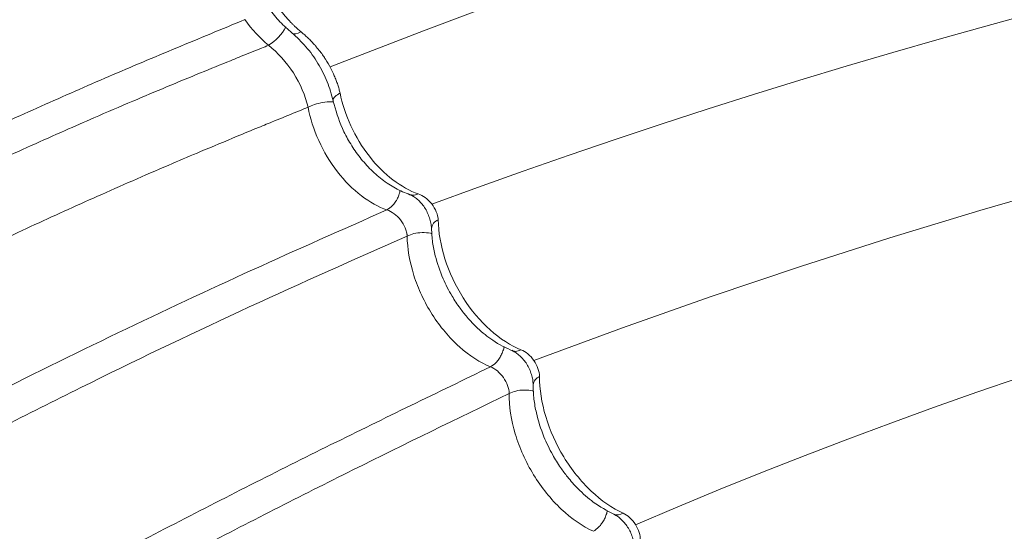
# Model space of a CAD drawing. Units: millimetres. Extents: x 150625 to 171885, y -7996 to 10818.
# Drawn here: x 157783 to 157918, y 575 to 645 of the extents above; entities that cross this region are included whole.
import ezdxf

# ---------------------------------------------------------------- set-up
doc = ezdxf.new("R2010")
doc.units = ezdxf.units.MM
doc.header["$LTSCALE"] = 30
doc.linetypes.add('ACAD_ISO03W100', pattern=[30, 12, -18])
for name, color, linetype, lineweight in [('InterSystem-description', 7, 'Continuous', 13), ('InterSystem-dimension', 7, 'Continuous', 5), ('InterSystem-drawing', 7, 'Continuous', 9)]:
    doc.layers.add(name, color=color, linetype=linetype, lineweight=lineweight)
doc.styles.add('arial', font='arial.ttf')
doc.dimstyles.new('IS_1-50(mm)', dxfattribs={"dimtxt": 100, "dimasz": 100, "dimexe": 10, "dimexo": 50, "dimgap": 10, "dimtad": 1, "dimdec": 0, "dimrnd": 10, "dimzin": 0, "dimtxsty": 'arial', "dimcen": 100, "dimclrd": 256, "dimclre": 256, "dimclrt": 256, "dimadec": 1, "dimazin": 0, "dimtfac": 1, "dimtdec": 0, "dimtmove": 0, "dimatfit": 3, "dimfxl": 1, "dimtolj": 1, "dimtzin": 0, "dimlwd": -1, "dimlwe": -1, "dimarcsym": 0})

# ---------------------------------------------------------------- blocks, each defined once
blk = doc.blocks.new('*D1')
at = {"layer": 'Defpoints', "color": 0, "transparency": 16777216}
for p in [(165508.59, 4023.42), (154989.11, 37.36), (165508.59, -2443.9)]:
    blk.add_point(p, dxfattribs=at)
at = {"layer": 'InterSystem-dimension', "transparency": 16777216}
for p, q in [((154989.11, 87.36), (154989.11, 4033.42)), ((165508.59, -2393.9), (165508.59, 4033.42)), ((155089.11, 4023.42), (165408.59, 4023.42))]:
    blk.add_line(p, q, dxfattribs=at)
for points in [[(155089.11, 4040.09), (155089.11, 4006.76), (154989.11, 4023.42)], [(165408.59, 4040.09), (165408.59, 4006.76), (165508.59, 4023.42)]]:
    blk.add_solid(points, dxfattribs=at)
at = {"layer": 'InterSystem-dimension', "transparency": 16777216, "insert": (160248.85, 4084.48), "char_height": 100, "attachment_point": 5, "style": 'arial'}
blk.add_mtext('\\A1;10520', dxfattribs=at)
blk = doc.blocks.new('*D2')
at = {"layer": 'Defpoints', "color": 0, "transparency": 16777216}
for p in [(161663.14, 3465.5), (154393.53, -4443.9), (163508.59, -4443.9)]:
    blk.add_point(p, dxfattribs=at)
at = {"layer": 'InterSystem-dimension', "transparency": 16777216}
for p, q in [((161613.14, 3465.5), (154383.53, 3465.5)), ((154393.53, 3365.5), (154393.53, -4343.9)), ((163458.59, -4443.9), (154383.53, -4443.9))]:
    blk.add_line(p, q, dxfattribs=at)
for points in [[(154376.86, 3365.5), (154410.19, 3365.5), (154393.53, 3465.5)], [(154376.86, -4343.9), (154410.19, -4343.9), (154393.53, -4443.9)]]:
    blk.add_solid(points, dxfattribs=at)
at = {"layer": 'InterSystem-dimension', "transparency": 16777216, "insert": (154332.47, -489.2), "char_height": 100, "attachment_point": 5, "rotation": 90, "style": 'arial'}
blk.add_mtext('\\A1;7910', dxfattribs=at)

msp = doc.modelspace()

# ---------------------------------------------------------------- linework, layer by layer
at = {"layer": 'InterSystem-description', "linetype": 'ACAD_ISO03W100', "ltscale": 0.3}
msp.add_arc((156989.11, 37.36), 2000, 114.56897, 306.04721, dxfattribs=at)
at = {"layer": 'InterSystem-drawing', "linetype": 'Continuous', "lineweight": 15}
for p, q in [((157820.48, 643.44), (157820.45, 643.46)), ((157820.7, 643.34), (157820.48, 643.44)), ((157820.99, 643.34), (157820.7, 643.34)), ((157821.32, 643.42), (157820.99, 643.34)), ((157821.69, 643.59), (157821.32, 643.42))]:
    msp.add_line(p, q, dxfattribs=at)
at = {"layer": 'InterSystem-drawing'}
for centre, radius, start, end in [((158179.34, -256.17), 962.29, 85.37319, 111.56237), ((158176.07, -296.26), 975.99, 85.14632, 110.16154), ((158165.42, -226.72), 882.05, 83.86382, 110.69436), ((158147.96, -76.95), 710.43, 80.90833, 113.235), ((158143.97, -56.82), 663.69, 79.91297, 113.30693), ((158148.4, -84.37), 664.03, 80.35047, 112.47025)]:
    msp.add_arc(centre, radius, start, end, dxfattribs=at)
at = {"layer": 'InterSystem-drawing', "linetype": 'Continuous', "lineweight": 15}
for centre, radius, start, end in [((157813.99, 647.17), 6.3, 300.9134, 332.6731), ((157841.02, 616.43), 1.4, 109.0432, 173.9599), ((157855.02, 594.92), 1.42, 111.4621, 172.9436), ((157865.21, 578.62), 1.41, 248.755, 303.4337)]:
    msp.add_arc(centre, radius, start, end, dxfattribs=at)
for points, knots in [([(157820.45, 643.46), (157819.89, 643.95), (157818.77, 644.93), (157817.78, 646.15), (157817.29, 646.75)], [0, 0, 0, 0, 0.502674, 1, 1, 1, 1]), ([(157821.7, 643.59), (157821.61, 643.66), (157821.43, 643.82), (157821.17, 644.06), (157820.88, 644.32), (157820.59, 644.6), (157820.29, 644.91), (157819.95, 645.27), (157819.58, 645.69), (157819.18, 646.16), (157818.79, 646.64), (157818.54, 646.97), (157818.42, 647.13)], [0, 0, 0, 0, 0.073207, 0.150621, 0.232198, 0.317886, 0.407619, 0.501321, 0.627194, 0.752333, 0.876634, 1, 1, 1, 1]), ([(157511.51, 463.02), (157512.04, 463.33), (157513.23, 464.03), (157515.22, 465.2), (157517.42, 466.49), (157520.19, 468.13), (157524.2, 470.53), (157529.35, 473.63), (157537.54, 478.61), (157547.13, 484.55), (157562.36, 494.2), (157576.3, 503.3), (157590.98, 513.19), (157604.96, 522.78), (157630.51, 540.66), (157654.41, 557.59), (157674.78, 571.43), (157683.88, 577.49), (157693, 583.42), (157700.34, 588.06), (157706.46, 591.84), (157712.6, 595.57), (157720.59, 600.27), (157729.88, 605.53), (157741.06, 611.63), (157753.68, 618.17), (157766.16, 624.28), (157774.43, 628.16), (157778.95, 630.23), (157782.07, 631.64), (157787.51, 634.09), (157793.73, 636.82), (157799.93, 639.46), (157804.6, 641.41), (157809.27, 643.35), (157812.39, 644.63), (157813.95, 645.28)], [0, 0, 0, 0, 0.0047825, 0.0107686, 0.0179572, 0.0246676, 0.0358927, 0.054414, 0.0717042, 0.1110622, 0.1431264, 0.2143522, 0.2438065, 0.2854747, 0.3515682, 0.4988468, 0.5300097, 0.5612076, 0.5924454, 0.6237285, 0.6365055, 0.6550431, 0.6863971, 0.7177739, 0.7491563, 0.7993443, 0.8448179, 0.8745776, 0.8824145, 0.8902477, 0.905919, 0.9372685, 0.9529485, 0.9686311, 0.9843219, 1, 1, 1, 1]), ([(157826.11, 634.1), (157825.87, 634.99), (157825.39, 636.75), (157824.07, 639.31), (157822.42, 641.65), (157821.11, 642.85), (157820.45, 643.46)], [0, 0, 0, 0, 0.251513, 0.500722, 0.749345, 1, 1, 1, 1]), ([(157827.06, 635.2), (157827.04, 635.29), (157827, 635.47), (157826.92, 635.75), (157826.84, 636.04), (157826.74, 636.34), (157826.64, 636.63), (157826.53, 636.94), (157826.4, 637.25), (157826.16, 637.82), (157825.74, 638.7), (157825.21, 639.61), (157824.72, 640.36), (157824.3, 640.93), (157823.88, 641.45), (157823.44, 641.96), (157823.02, 642.41), (157822.55, 642.87), (157822.11, 643.26), (157821.83, 643.48), (157821.7, 643.59)], [0, 0, 0, 0, 0.0291717, 0.0589753, 0.0894083, 0.1204667, 0.152145, 0.184436, 0.2173308, 0.2508186, 0.366137, 0.4996836, 0.5548335, 0.6241511, 0.705132, 0.7488241, 0.8211938, 0.8871255, 0.9466876, 1, 1, 1, 1]), ([(157817.22, 641.76), (157816.91, 641.63), (157815.66, 641.13), (157813.91, 640.42), (157811.12, 639.29), (157807.69, 637.89), (157803.21, 636.04), (157798.33, 633.99), (157793.67, 631.99), (157789.01, 629.94), (157784.58, 627.97), (157779.07, 625.48), (157773.44, 622.87), (157766.31, 619.48), (157756.25, 614.55), (157744.31, 608.39), (157731.92, 601.63), (157723.1, 596.59), (157716.07, 592.44), (157709.05, 588.21), (157698.6, 581.69), (157684.67, 572.62), (157670.31, 562.89), (157657.05, 553.67), (157644.82, 545.05), (157631.14, 535.35), (157614.47, 523.51), (157600.13, 513.45), (157589, 505.82), (157582.56, 501.45), (157574.6, 496.13), (157565.47, 490.12), (157557.76, 485.14), (157551.08, 480.88), (157545.52, 477.38), (157539.86, 473.85), (157533.75, 470.08), (157527.81, 466.45), (157521.62, 462.73), (157517.47, 460.26), (157515.39, 459.02), (157514.69, 458.61)], [0, 0, 0, 0, 0.003199, 0.012505, 0.017485, 0.031263, 0.046894, 0.062524, 0.080503, 0.093788, 0.109401, 0.125054, 0.149108, 0.165889, 0.196516, 0.250113, 0.285838, 0.321549, 0.339411, 0.357258, 0.392977, 0.446289, 0.500169, 0.54063, 0.582304, 0.625199, 0.679525, 0.750103, 0.767235, 0.788038, 0.81252, 0.843731, 0.874971, 0.885154, 0.906212, 0.926728, 0.937463, 0.962425, 0.981178, 0.993708, 1, 1, 1, 1]), ([(157822.67, 633.24), (157822.3, 634.82), (157821.59, 636.47), (157819.7, 639.43), (157818.5, 640.77), (157817.22, 641.76)], [0, 0, 0, 0, 0.5, 0.5, 1, 1, 1, 1]), ([(157827.06, 635.2), (157826.81, 635.04), (157826.41, 634.8), (157826.16, 634.46), (157826.08, 634.25), (157826.12, 634.14), (157826.13, 634.11)], [0, 0, 0, 0, 0.42652, 0.657548, 0.893924, 1, 1, 1, 1]), ([(157827.06, 635.2), (157827.67, 632.2), (157829.09, 629.06), (157833.1, 623.93), (157835.51, 622.15), (157837.8, 621.33)], [0, 0, 0, 0, 0.5, 0.5, 1, 1, 1, 1]), ([(157826.15, 633.98), (157826.04, 633.99), (157825.62, 634.03), (157824.69, 633.92), (157823.56, 633.65), (157822.95, 633.37), (157822.67, 633.24)], [0, 0, 0, 0, 0.109841, 0.413662, 0.717484, 1, 1, 1, 1]), ([(157836.65, 621.22), (157836, 621.48), (157834.7, 622.01), (157832.83, 623.27), (157831.12, 624.78), (157829.61, 626.51), (157828.36, 628.39), (157827.02, 630.9), (157826.47, 632.84), (157826.11, 634.1)], [0, 0, 0, 0, 0.139965, 0.275413, 0.406728, 0.534787, 0.657846, 0.775984, 1, 1, 1, 1]), ([(157822.67, 633.24), (157821.88, 632.92), (157820.32, 632.29), (157818.05, 631.36), (157815.59, 630.35), (157812.22, 628.96), (157808.28, 627.32), (157802.07, 624.69), (157796.01, 622.04), (157789.69, 619.21), (157783.53, 616.4), (157775.97, 612.86), (157766.82, 608.42), (157757.48, 603.71), (157747.95, 598.7), (157738.56, 593.59), (157729.51, 588.47), (157721.87, 583.99), (157715.57, 580.18), (157706.15, 574.36), (157692.4, 565.54), (157677.84, 555.76), (157666.86, 548.22), (157660.16, 543.57), (157652.79, 538.43), (157643.53, 531.93), (157630.2, 522.55), (157615.49, 512.22), (157602.24, 503.05), (157591.19, 495.53), (157580.52, 488.4), (157572.42, 483.1), (157567.74, 480.08), (157566.86, 479.51), (157565.73, 478.78), (157564.37, 477.91), (157562.77, 476.89), (157560.93, 475.71), (157558.85, 474.39), (157556.52, 472.92), (157553.95, 471.3), (157551.14, 469.53), (157548.07, 467.62), (157544.75, 465.57), (157541.19, 463.37), (157537.36, 461.04), (157533.29, 458.56), (157528.95, 455.95), (157524.35, 453.2), (157521.18, 451.32), (157519.56, 450.36)], [0, 0, 0, 0, 0.0078691, 0.0157246, 0.0228108, 0.0327153, 0.0496328, 0.0626306, 0.0954174, 0.1108673, 0.1262823, 0.1574968, 0.1868793, 0.2182002, 0.2513439, 0.2829033, 0.3128663, 0.3427926, 0.3603243, 0.3769215, 0.4388299, 0.5008315, 0.525876, 0.5509335, 0.5691529, 0.6007688, 0.6448544, 0.7033574, 0.7473597, 0.7750304, 0.8106929, 0.8499083, 0.8519483, 0.854729, 0.8582505, 0.8625128, 0.867516, 0.8732602, 0.8797456, 0.8869724, 0.8949406, 0.9036504, 0.9131017, 0.9232943, 0.9342282, 0.945903, 0.9583182, 0.9714734, 0.9853676, 1, 1, 1, 1]), ([(157833.51, 619.13), (157832.34, 619.54), (157831.15, 620.19), (157828.83, 621.97), (157827.7, 623.09), (157825.69, 625.68), (157824.82, 627.13), (157823.44, 630.17), (157822.95, 631.73), (157822.67, 633.24)], [0, 0, 0, 0, 0.25, 0.25, 0.5, 0.5, 0.75, 0.75, 1, 1, 1, 1]), ([(157835.33, 621.82), (157835.29, 621.65), (157835.21, 621.28), (157834.98, 620.72), (157834.66, 620.17), (157834.19, 619.56), (157833.78, 619.3), (157833.51, 619.13)], [0, 0, 0, 0, 0.140264, 0.320111, 0.499959, 0.675708, 1, 1, 1, 1]), ([(157839.63, 616.57), (157839.61, 616.82), (157839.58, 617.3), (157839.37, 618.06), (157839.08, 618.79), (157838.69, 619.48), (157838.23, 620.09), (157837.72, 620.59), (157837.18, 620.99), (157836.83, 621.14), (157836.65, 621.22)], [0, 0, 0, 0, 0.128838, 0.256664, 0.383099, 0.508085, 0.632307, 0.755898, 0.878453, 1, 1, 1, 1]), ([(157836.67, 621.27), (157836.8, 621.22), (157837.14, 621.07), (157837.55, 621.23), (157837.8, 621.33)], [0, 0, 0, 0, 0.368398, 1, 1, 1, 1]), ([(157837.8, 621.33), (157838.45, 621.14), (157839.14, 620.62), (157840.18, 619.27), (157840.52, 618.45), (157840.56, 617.75)], [0, 0, 0, 0, 0.5, 0.5, 1, 1, 1, 1]), ([(157833.51, 619.13), (157827.36, 616.42), (157815.07, 610.99), (157796.55, 602.31), (157777.85, 593.12), (157759.08, 583.29), (157740.23, 572.89), (157720.29, 561.15), (157699.22, 548.06), (157676.95, 533.64), (157654.51, 518.76), (157631.67, 503.54), (157608.35, 488.13), (157584.42, 472.73), (157559.97, 457.57), (157535.05, 442.65), (157509.84, 428.06), (157484.38, 413.81), (157458.71, 399.91), (157432.71, 386.27), (157406.26, 372.81), (157379.37, 359.54), (157352.03, 346.46), (157324.44, 333.7), (157296.61, 321.42), (157265.68, 308.34), (157231.58, 294.73), (157194.24, 280.74), (157158.43, 268.3), (157124.22, 257.24), (157091.68, 247.42), (157058.96, 238.27), (157034.24, 232.13), (157017.69, 228.36), (157009.4, 226.53), (157001.05, 224.76), (156993.47, 223.19), (156986.6, 221.99), (156980.53, 220.93), (156974.49, 220.02), (156968.64, 219.22), (156963.07, 218.58), (156957.86, 218.08), (156953.05, 217.74), (156948.73, 217.55), (156944.96, 217.53), (156941.82, 217.65), (156939.34, 217.92), (156937.66, 218.33), (156936.79, 218.66), (156936.69, 218.88), (156936.68, 218.88)], [0, 0, 0, 0, 0.023824, 0.047593, 0.071366, 0.095143, 0.118926, 0.14271, 0.170727, 0.198732, 0.22672, 0.254693, 0.283155, 0.3116, 0.340039, 0.368479, 0.396919, 0.424851, 0.45278, 0.480705, 0.508625, 0.537032, 0.565475, 0.593982, 0.622503, 0.651019, 0.688351, 0.725674, 0.762996, 0.794786, 0.826576, 0.858352, 0.890084, 0.898016, 0.905946, 0.913887, 0.921961, 0.927626, 0.933563, 0.939575, 0.945581, 0.951584, 0.957594, 0.963612, 0.969639, 0.975688, 0.981743, 0.9878, 0.993845, 0.999885, 1, 1, 1, 1]), ([(157836.29, 615.54), (157836.29, 615.57), (157836.29, 615.6), (157836.28, 615.64), (157836.28, 615.66), (157836.27, 615.73), (157836.27, 615.77), (157836.24, 615.91), (157836.22, 616), (157836.15, 616.28), (157836.09, 616.47), (157835.85, 617.03), (157835.63, 617.41), (157834.85, 618.41), (157834.15, 618.93), (157833.51, 619.13)], [0, 0, 0, 0, 0.015625, 0.015625, 0.03125, 0.03125, 0.0625, 0.0625, 0.125, 0.125, 0.25, 0.25, 0.5, 0.5, 1, 1, 1, 1]), ([(157840.56, 617.75), (157840.59, 616.08), (157840.9, 614.22), (157842.06, 610.56), (157842.93, 608.7), (157845.06, 605.37), (157846.34, 603.85), (157849.07, 601.41), (157850.53, 600.48), (157851.94, 599.9)], [0, 0, 0, 0, 0.25, 0.25, 0.5, 0.5, 0.75, 0.75, 1, 1, 1, 1]), ([(157839.69, 615.85), (157839.63, 615.87), (157839.24, 616), (157838.34, 616.04), (157837.19, 615.92), (157836.58, 615.66), (157836.29, 615.54)], [0, 0, 0, 0, 0.064801, 0.384043, 0.703284, 1, 1, 1, 1]), ([(157850.81, 599.73), (157849.88, 600.17), (157848.21, 600.97), (157846.11, 602.69), (157844.63, 604.24), (157843.46, 605.72), (157842.31, 607.46), (157841.07, 609.87), (157840.21, 612.39), (157839.74, 614.71), (157839.67, 615.94), (157839.63, 616.57)], [0, 0, 0, 0, 0.159952, 0.287756, 0.384065, 0.454054, 0.543237, 0.663875, 0.815832, 0.904197, 1, 1, 1, 1]), ([(156938.42, 207.62), (156938.32, 207.47), (156938.05, 207.05), (156938.42, 206.5), (156939.47, 205.95), (156941.24, 205.54), (156943.73, 205.28), (156946.91, 205.14), (156950.71, 205.16), (156955.08, 205.34), (156959.94, 205.68), (156965.22, 206.19), (156970.85, 206.84), (156977.09, 207.7), (156983.82, 208.72), (156990.95, 210.03), (156997.88, 211.31), (157004.56, 212.84), (157017.4, 215.67), (157035.55, 220.02), (157058.95, 226.13), (157087.15, 234.17), (157120.97, 244.53), (157159.29, 257.33), (157196.32, 270.66), (157232.05, 284.45), (157267.48, 298.95), (157300.06, 313.13), (157329.88, 326.71), (157356.96, 339.59), (157383.81, 352.77), (157410.52, 366.28), (157437.11, 380.13), (157463.54, 394.32), (157489.64, 408.78), (157515.36, 423.49), (157540.52, 438.36), (157565.09, 453.38), (157589.05, 468.52), (157612.51, 483.87), (157635.63, 499.4), (157658.53, 514.88), (157681.27, 530.17), (157703.83, 544.95), (157726.28, 559.05), (157748.62, 572.18), (157770.82, 584.31), (157792.81, 595.51), (157814.63, 605.93), (157829.06, 612.34), (157836.29, 615.54)], [0, 0, 0, 0, 0.003684, 0.009639, 0.015595, 0.021585, 0.027555, 0.033553, 0.039543, 0.045528, 0.051519, 0.057493, 0.063458, 0.06942, 0.076366, 0.083067, 0.089662, 0.095903, 0.102016, 0.126039, 0.147493, 0.168929, 0.207163, 0.245393, 0.280762, 0.316133, 0.351495, 0.386849, 0.414629, 0.442381, 0.470057, 0.497702, 0.52586, 0.554024, 0.58219, 0.610357, 0.638524, 0.666186, 0.693847, 0.721502, 0.74914, 0.777262, 0.805369, 0.833458, 0.861535, 0.889601, 0.917177, 0.944753, 0.972341, 1, 1, 1, 1]), ([(157847.75, 597.56), (157846.33, 598.14), (157844.85, 599.08), (157842.11, 601.53), (157840.81, 603.06), (157839.2, 605.58), (157838.71, 606.48), (157837.86, 608.29), (157837.5, 609.21), (157836.62, 611.99), (157836.31, 613.85), (157836.29, 615.54)], [0, 0, 0, 0, 0.25, 0.25, 0.5, 0.5, 0.625, 0.625, 0.75, 0.75, 1, 1, 1, 1]), ([(157849.63, 600.37), (157849.63, 600.36), (157849.61, 600.15), (157849.46, 599.73), (157849.23, 599.14), (157848.9, 598.61), (157848.42, 598), (157848.02, 597.73), (157847.75, 597.56)], [0, 0, 0, 0, 0.009183, 0.177281, 0.349191, 0.521102, 0.6892, 1, 1, 1, 1]), ([(157853.61, 595.09), (157853.6, 595.33), (157853.57, 595.79), (157853.39, 596.53), (157853.12, 597.25), (157852.75, 597.94), (157852.3, 598.56), (157851.79, 599.08), (157851.26, 599.51), (157850.89, 599.69), (157850.71, 599.77)], [0, 0, 0, 0, 0.127437, 0.2543, 0.380246, 0.505128, 0.629527, 0.75367, 0.877186, 1, 1, 1, 1]), ([(157850.72, 599.83), (157850.87, 599.76), (157851.24, 599.6), (157851.68, 599.79), (157851.94, 599.9)], [0, 0, 0, 0, 0.4204988, 1, 1, 1, 1]), ([(157851.94, 599.9), (157852.57, 599.66), (157853.23, 599.11), (157854.18, 597.75), (157854.48, 596.93), (157854.5, 596.24)], [0, 0, 0, 0, 0.5, 0.5, 1, 1, 1, 1]), ([(157847.75, 597.56), (157840.46, 594.03), (157825.89, 586.98), (157803.69, 575.75), (157781.18, 563.87), (157758.41, 551.31), (157735.61, 538.1), (157712.79, 524.33), (157689.91, 510.14), (157666.8, 495.58), (157642.32, 480.1), (157616.42, 463.81), (157588.92, 446.9), (157560.9, 430.14), (157532.41, 413.53), (157503.48, 397.09), (157474.16, 380.84), (157444.49, 364.78), (157415.54, 349.47), (157387.38, 334.88), (157360.02, 320.97), (157332.48, 307.29), (157304.75, 293.92), (157274, 279.47), (157240.16, 264.13), (157203.18, 247.98), (157167.79, 233.18), (157134.02, 219.62), (157101.95, 207.19), (157069.72, 195.17), (157044.48, 186.32), (157026.38, 180.23), (157015.48, 176.65), (157006.33, 173.65), (156998.77, 171.33), (156992.81, 169.5), (156986.79, 167.73), (156980.92, 166.07), (156975.34, 164.56), (156970.11, 163.21), (156965.29, 162.05), (156960.96, 161.09), (156957.17, 160.33), (156953.98, 159.79), (156951.44, 159.45), (156949.63, 159.34), (156948.59, 159.4), (156948.43, 159.57), (156948.37, 159.63)], [0, 0, 0, 0, 0.028482, 0.056903, 0.085333, 0.113765, 0.142202, 0.170122, 0.198034, 0.225934, 0.253826, 0.285508, 0.317176, 0.348842, 0.380508, 0.412174, 0.443837, 0.475498, 0.507153, 0.535489, 0.563869, 0.592322, 0.620773, 0.649223, 0.686472, 0.723715, 0.760957, 0.792686, 0.824416, 0.856134, 0.887825, 0.898389, 0.908953, 0.919549, 0.924992, 0.930874, 0.936908, 0.942941, 0.948963, 0.954978, 0.960994, 0.967011, 0.973026, 0.979045, 0.985075, 0.991078, 0.997086, 1, 1, 1, 1]), ([(157850.32, 593.9), (157850.3, 594.59), (157850, 595.41), (157849.04, 596.77), (157848.38, 597.32), (157847.75, 597.56)], [0, 0, 0, 0, 0.5, 0.5, 1, 1, 1, 1]), ([(157854.5, 596.24), (157854.46, 592.79), (157855.69, 588.66), (157858.9, 583.42), (157860.19, 581.81), (157862.99, 579.16), (157864.5, 578.12), (157865.99, 577.44)], [0, 0, 0, 0, 0.5, 0.5, 0.75, 0.75, 1, 1, 1, 1]), ([(157853.66, 594.21), (157853.63, 594.22), (157853.26, 594.35), (157852.38, 594.4), (157851.22, 594.29), (157850.61, 594.03), (157850.32, 593.9)], [0, 0, 0, 0, 0.033806, 0.363864, 0.693922, 1, 1, 1, 1]), ([(157864.7, 577.3), (157863.75, 577.81), (157862.04, 578.72), (157859.92, 580.6), (157858.44, 582.26), (157857.28, 583.82), (157856.14, 585.65), (157854.93, 588.17), (157854.11, 590.77), (157853.67, 593.18), (157853.63, 594.44), (157853.61, 595.09)], [0, 0, 0, 0, 0.1597299, 0.2873435, 0.3833886, 0.4531976, 0.5422085, 0.6624396, 0.8148456, 0.9033855, 1, 1, 1, 1]), ([(156951.62, 148), (156951.56, 147.92), (156951.39, 147.65), (156951.86, 147.42), (156952.99, 147.31), (156954.88, 147.42), (156957.44, 147.75), (156960.66, 148.29), (156964.49, 149.04), (156968.87, 150), (156973.73, 151.16), (156979.01, 152.51), (156984.64, 154.02), (156990.55, 155.7), (156996.6, 157.44), (157002.59, 159.37), (157010.23, 161.74), (157019.46, 164.9), (157030.44, 168.62), (157052.24, 176.21), (157084.73, 188.14), (157127.65, 205.03), (157171.96, 223.28), (157217.58, 243.09), (157264.46, 264.53), (157304.55, 283.75), (157338.05, 300.37), (157365.04, 314.14), (157391.85, 328.11), (157419.62, 342.84), (157448.34, 358.37), (157477.94, 374.74), (157507.19, 391.29), (157536.06, 408.01), (157564.49, 424.89), (157592.45, 441.91), (157619.88, 459.07), (157645.86, 475.66), (157670.52, 491.49), (157693.95, 506.47), (157717.13, 521.03), (157740.09, 535.05), (157762.78, 548.3), (157785.15, 560.75), (157807.17, 572.44), (157828.89, 583.5), (157843.17, 590.43), (157850.32, 593.9)], [0, 0, 0, 0, 0.002759, 0.008716, 0.01468, 0.020647, 0.026626, 0.032619, 0.038603, 0.044595, 0.050593, 0.056587, 0.062578, 0.06857, 0.074598, 0.080389, 0.085893, 0.096573, 0.107119, 0.117669, 0.159879, 0.202027, 0.244174, 0.291373, 0.338565, 0.385752, 0.413556, 0.441353, 0.46907, 0.496745, 0.528218, 0.559696, 0.591176, 0.622657, 0.654138, 0.685618, 0.717094, 0.748557, 0.776734, 0.804901, 0.833055, 0.861202, 0.889342, 0.916985, 0.944629, 0.972282, 1, 1, 1, 1]), ([(157861.9, 574.95), (157860.41, 575.63), (157858.87, 576.69), (157856.76, 578.68), (157856.08, 579.42), (157854.81, 581), (157854.21, 581.85), (157853.13, 583.61), (157852.64, 584.54), (157851.8, 586.43), (157851.44, 587.38), (157850.58, 590.25), (157850.3, 592.16), (157850.32, 593.9)], [0, 0, 0, 0, 0.25, 0.25, 0.375, 0.375, 0.5, 0.5, 0.625, 0.625, 0.75, 0.75, 1, 1, 1, 1]), ([(157863.81, 577.83), (157863.8, 577.78), (157863.78, 577.55), (157863.62, 577.1), (157863.37, 576.53), (157863.04, 576), (157862.56, 575.41), (157862.16, 575.13), (157861.9, 574.95)], [0, 0, 0, 0, 0.038726, 0.201743, 0.368356, 0.534969, 0.697986, 1, 1, 1, 1]), ([(157867.5, 572.59), (157867.5, 572.81), (157867.49, 573.26), (157867.33, 573.98), (157867.07, 574.69), (157866.72, 575.38), (157866.28, 576.01), (157865.78, 576.55), (157865.25, 577), (157864.88, 577.2), (157864.7, 577.3)], [0, 0, 0, 0, 0.126205, 0.2522, 0.377692, 0.50247, 0.627014, 0.751637, 0.876019, 1, 1, 1, 1]), ([(157865.99, 577.44), (157866.6, 577.17), (157867.23, 576.59), (157868.11, 575.2), (157868.37, 574.39), (157868.35, 573.71)], [0, 0, 0, 0, 0.5, 0.5, 1, 1, 1, 1])]:
    msp.add_open_spline(points, degree=3, knots=knots, dxfattribs=at)
msp.add_open_spline([(157817.22, 641.76), (157816.05, 642.76), (157814.95, 643.93), (157813.95, 645.28)], degree=3, dxfattribs=at)

# ---------------------------------------------------------------- dimensions: what is measured, and where the dimension line sits
at = {"layer": 'InterSystem-dimension'}
dim = msp.add_linear_dim(base=(165508.59, 4023.42), p1=(154989.11, 37.36), p2=(165508.59, -2443.9), dimstyle='IS_1-50(mm)', dxfattribs=at)
dim.commit()
dim.dimension.update_dxf_attribs({"geometry": '*D1', "text_midpoint": (160248.85, 4023.42), "dimtype": 160})
dim = msp.add_linear_dim(base=(154393.53, -4443.9), p1=(161663.14, 3465.5), p2=(163508.59, -4443.9), angle=90, dimstyle='IS_1-50(mm)', dxfattribs=at)
dim.commit()
dim.dimension.update_dxf_attribs({"geometry": '*D2', "text_midpoint": (154332.47, -489.2)})

doc.saveas('drawing.dxf')
